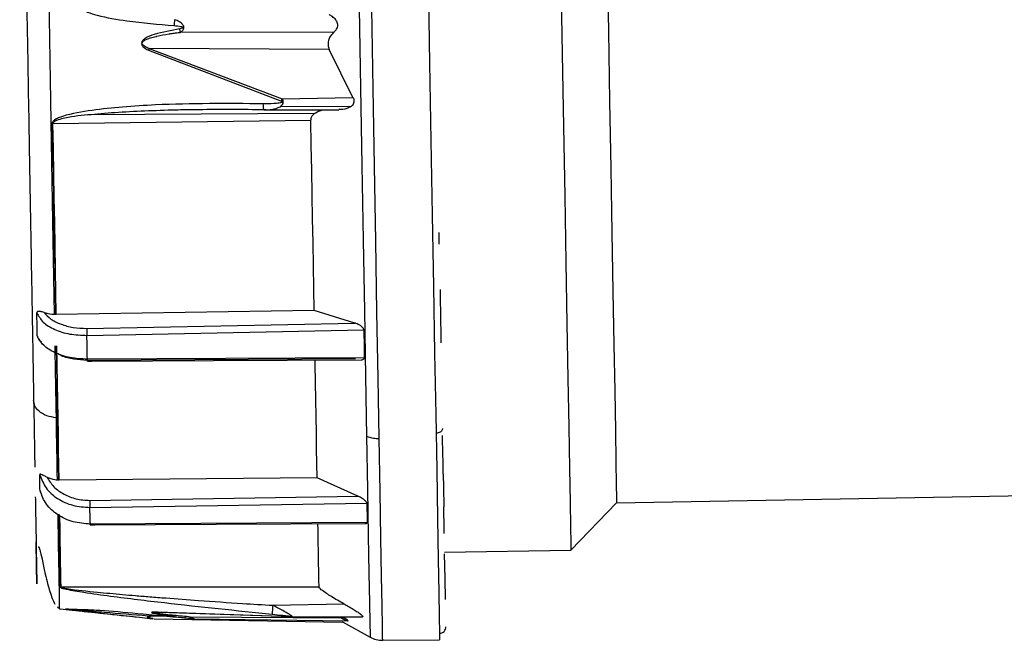
# Model space of a CAD drawing. Units: millimetres. Extents: x -18 to 1977, y -35 to 1489.
# Drawn here: x 1304 to 1343, y 1014 to 1038 of the extents above; entities that cross this region are included whole.
import ezdxf

# ---------------------------------------------------------------- set-up
doc = ezdxf.new("R2010")
doc.units = ezdxf.units.MM

# ---------------------------------------------------------------- blocks, each defined once
blk = doc.blocks.new('SE377')
at = {"color": 7}
for p, q in [((1306.983, 1024.611), (1311.749, 1024.637)), ((1311.749, 1024.637), (1317.539, 1024.668))]:
    blk.add_line(p, q, dxfattribs=at)
blk = doc.blocks.new('SE376')
blk.add_blockref('SE377', (0, 0))
blk = doc.blocks.new('SE381')
at = {"color": 7}
for p, q in [((1306.92, 1018.198), (1307.095, 1018.199)), ((1307.095, 1018.199), (1311.861, 1018.225)), ((1311.861, 1018.225), (1317.698, 1018.257))]:
    blk.add_line(p, q, dxfattribs=at)
blk = doc.blocks.new('SE380')
blk.add_blockref('SE381', (0, 0))
blk = doc.blocks.new('SE511')
at = {"color": 7}
for p, q in [((1305.078, 1051.866), (1305.027, 1054.765)), ((1305.132, 1048.781), (1305.078, 1051.866)), ((1305.188, 1045.56), (1305.132, 1048.781)), ((1305.246, 1042.258), (1305.188, 1045.56)), ((1305.304, 1038.93), (1305.246, 1042.258)), ((1305.361, 1035.63), (1305.304, 1038.93)), ((1305.418, 1032.416), (1305.361, 1035.63)), ((1305.471, 1029.338), (1305.418, 1032.416)), ((1305.522, 1026.45), (1305.471, 1029.338))]:
    blk.add_line(p, q, dxfattribs=at)
blk = doc.blocks.new('SE510')
blk.add_blockref('SE511', (0, 0))
blk = doc.blocks.new('SE513')
at = {"color": 7}
for p, q in [((1304.833, 1026.39), (1304.831, 1026.505)), ((1304.834, 1026.276), (1304.833, 1026.39)), ((1304.836, 1026.163), (1304.834, 1026.276)), ((1304.838, 1026.05), (1304.836, 1026.163)), ((1304.84, 1025.937), (1304.838, 1026.05)), ((1304.842, 1025.825), (1304.84, 1025.937)), ((1304.844, 1025.713), (1304.842, 1025.825)), ((1304.846, 1025.601), (1304.844, 1025.713))]:
    blk.add_line(p, q, dxfattribs=at)
blk = doc.blocks.new('SE512')
blk.add_blockref('SE513', (0, 0))
blk = doc.blocks.new('SE515')
at = {"color": 7}
for p, q in [((1305.55, 1024.843), (1305.543, 1025.214)), ((1305.556, 1024.476), (1305.55, 1024.843)), ((1305.562, 1024.115), (1305.556, 1024.476)), ((1305.569, 1023.76), (1305.562, 1024.115)), ((1305.575, 1023.41), (1305.569, 1023.76)), ((1305.581, 1023.065), (1305.575, 1023.41)), ((1305.587, 1022.727), (1305.581, 1023.065)), ((1305.593, 1022.394), (1305.587, 1022.727))]:
    blk.add_line(p, q, dxfattribs=at)
blk = doc.blocks.new('SE514')
blk.add_blockref('SE515', (0, 0))
blk = doc.blocks.new('SE517')
at = {"color": 7}
for p, q in [((1319.663, 1068.186), (1319.663, 1068.175)), ((1319.663, 1068.175), (1319.668, 1067.909)), ((1319.668, 1067.909), (1319.679, 1067.291)), ((1319.679, 1067.291), (1319.695, 1066.33)), ((1319.695, 1066.33), (1319.718, 1065.038)), ((1319.718, 1065.038), (1319.746, 1063.431)), ((1319.746, 1063.431), (1319.779, 1061.532)), ((1319.779, 1061.532), (1319.817, 1059.364)), ((1319.817, 1059.364), (1319.859, 1056.955)), ((1319.859, 1056.955), (1319.905, 1054.338)), ((1319.905, 1054.338), (1319.953, 1051.547)), ((1319.953, 1051.547), (1320.005, 1048.617)), ((1320.005, 1048.617), (1320.057, 1045.587)), ((1320.057, 1045.587), (1320.111, 1042.496)), ((1320.111, 1042.496), (1320.166, 1039.385)), ((1320.166, 1039.385), (1320.22, 1036.295)), ((1320.22, 1036.295), (1320.273, 1033.265)), ((1320.273, 1033.265), (1320.324, 1030.335)), ((1320.324, 1030.335), (1320.372, 1027.543)), ((1320.372, 1027.543), (1320.418, 1024.926)), ((1320.418, 1024.926), (1320.46, 1022.518)), ((1320.46, 1022.518), (1320.498, 1020.35)), ((1320.498, 1020.35), (1320.531, 1018.45)), ((1320.531, 1018.45), (1320.559, 1016.843)), ((1320.559, 1016.843), (1320.582, 1015.551)), ((1320.582, 1015.551), (1320.599, 1014.59)), ((1320.599, 1014.59), (1320.609, 1013.972)), ((1320.609, 1013.972), (1320.614, 1013.706)), ((1320.614, 1013.706), (1320.614, 1013.695))]:
    blk.add_line(p, q, dxfattribs=at)
blk = doc.blocks.new('SE516')
blk.add_blockref('SE517', (0, 0))
blk = doc.blocks.new('SE519')
at = {"color": 7}
for p, q in [((1315.848, 1018.027), (1315.844, 1018.232)), ((1315.856, 1017.556), (1315.848, 1018.027)), ((1315.863, 1017.122), (1315.856, 1017.556)), ((1315.87, 1016.725), (1315.863, 1017.122)), ((1315.877, 1016.366), (1315.87, 1016.725)), ((1315.882, 1016.045), (1315.877, 1016.366)), ((1315.887, 1015.763), (1315.882, 1016.045))]:
    blk.add_line(p, q, dxfattribs=at)
blk = doc.blocks.new('SE518')
blk.add_blockref('SE519', (0, 0))
blk = doc.blocks.new('SE521')
at = {"color": 7}
for p, q in [((1317.761, 1019.051), (1317.762, 1018.953)), ((1317.762, 1018.953), (1317.764, 1018.856)), ((1317.764, 1018.856), (1317.766, 1018.76)), ((1317.766, 1018.76), (1317.768, 1018.664)), ((1317.768, 1018.664), (1317.769, 1018.569)), ((1317.769, 1018.569), (1317.771, 1018.475)), ((1317.771, 1018.475), (1317.772, 1018.382)), ((1317.772, 1018.382), (1317.774, 1018.29))]:
    blk.add_line(p, q, dxfattribs=at)
blk = doc.blocks.new('SE520')
blk.add_blockref('SE521', (0, 0))
blk = doc.blocks.new('SE523')
at = {"color": 7}
for p, q in [((1315.735, 1024.49), (1315.732, 1024.653)), ((1315.747, 1023.786), (1315.735, 1024.49)), ((1315.759, 1023.103), (1315.747, 1023.786)), ((1315.771, 1022.442), (1315.759, 1023.103)), ((1315.782, 1021.805), (1315.771, 1022.442)), ((1315.792, 1021.191), (1315.782, 1021.805)), ((1315.803, 1020.602), (1315.792, 1021.191)), ((1315.812, 1020.039), (1315.803, 1020.602))]:
    blk.add_line(p, q, dxfattribs=at)
blk = doc.blocks.new('SE522')
blk.add_blockref('SE523', (0, 0))
blk = doc.blocks.new('SE525')
at = {"color": 7}
for p, q in [((1317.642, 1025.839), (1317.645, 1025.701)), ((1317.645, 1025.701), (1317.647, 1025.563)), ((1317.647, 1025.563), (1317.65, 1025.426)), ((1317.65, 1025.426), (1317.652, 1025.289)), ((1317.652, 1025.289), (1317.654, 1025.154)), ((1317.654, 1025.154), (1317.657, 1025.018)), ((1317.657, 1025.018), (1317.659, 1024.883)), ((1317.659, 1024.883), (1317.661, 1024.749))]:
    blk.add_line(p, q, dxfattribs=at)
blk = doc.blocks.new('SE524')
blk.add_blockref('SE525', (0, 0))
blk = doc.blocks.new('SE527')
at = {"color": 7}
for p, q in [((1315.585, 1033.07), (1315.568, 1034.055)), ((1315.602, 1032.097), (1315.585, 1033.07)), ((1315.619, 1031.137), (1315.602, 1032.097)), ((1315.635, 1030.193), (1315.619, 1031.137)), ((1315.651, 1029.265), (1315.635, 1030.193)), ((1315.667, 1028.356), (1315.651, 1029.265)), ((1315.683, 1027.466), (1315.667, 1028.356)), ((1315.698, 1026.597), (1315.683, 1027.466))]:
    blk.add_line(p, q, dxfattribs=at)
blk = doc.blocks.new('SE526')
blk.add_blockref('SE527', (0, 0))
blk = doc.blocks.new('SE541')
at = {"color": 7}
for p, q in [((1305.428, 1033.925), (1305.445, 1032.937)), ((1305.445, 1032.937), (1305.462, 1031.961)), ((1305.462, 1031.961), (1305.479, 1030.998)), ((1305.479, 1030.998), (1305.495, 1030.051)), ((1305.495, 1030.051), (1305.512, 1029.122)), ((1305.512, 1029.122), (1305.527, 1028.21)), ((1305.527, 1028.21), (1305.543, 1027.319)), ((1305.543, 1027.319), (1305.558, 1026.449))]:
    blk.add_line(p, q, dxfattribs=at)
blk = doc.blocks.new('SE540')
blk.add_blockref('SE541', (0, 0))
blk = doc.blocks.new('SE547')
at = {"color": 7}
for p, q in [((1305.476, 1032.937), (1305.459, 1033.925)), ((1305.493, 1031.96), (1305.476, 1032.937)), ((1305.51, 1030.998), (1305.493, 1031.96)), ((1305.527, 1030.051), (1305.51, 1030.998)), ((1305.543, 1029.121), (1305.527, 1030.051)), ((1305.559, 1028.21), (1305.543, 1029.121)), ((1305.574, 1027.318), (1305.559, 1028.21)), ((1305.59, 1026.448), (1305.574, 1027.318))]:
    blk.add_line(p, q, dxfattribs=at)
blk = doc.blocks.new('SE546')
blk.add_blockref('SE547', (0, 0))
blk = doc.blocks.new('SE551')
at = {"color": 7}
for p, q in [((1306.793, 1025.507), (1306.791, 1025.625)), ((1306.795, 1025.389), (1306.793, 1025.507)), ((1306.797, 1025.272), (1306.795, 1025.389)), ((1306.799, 1025.155), (1306.797, 1025.272)), ((1306.801, 1025.038), (1306.799, 1025.155)), ((1306.803, 1024.922), (1306.801, 1025.038)), ((1306.805, 1024.806), (1306.803, 1024.922)), ((1306.807, 1024.691), (1306.805, 1024.806))]:
    blk.add_line(p, q, dxfattribs=at)
blk = doc.blocks.new('SE550')
blk.add_blockref('SE551', (0, 0))
blk = doc.blocks.new('SE557')
at = {"color": 7}
for p, q in [((1305.624, 1024.473), (1305.611, 1025.211)), ((1305.637, 1023.756), (1305.624, 1024.473)), ((1305.649, 1023.062), (1305.637, 1023.756)), ((1305.66, 1022.391), (1305.649, 1023.062)), ((1305.672, 1021.744), (1305.66, 1022.391)), ((1305.683, 1021.121), (1305.672, 1021.744)), ((1305.693, 1020.525), (1305.683, 1021.121)), ((1305.703, 1019.955), (1305.693, 1020.525))]:
    blk.add_line(p, q, dxfattribs=at)
blk = doc.blocks.new('SE556')
blk.add_blockref('SE557', (0, 0))
blk = doc.blocks.new('SE559')
at = {"color": 7}
for p, q in [((1320.629, 1027.424), (1320.634, 1027.155)), ((1320.634, 1027.155), (1320.638, 1026.888)), ((1320.638, 1026.888), (1320.643, 1026.623)), ((1320.643, 1026.623), (1320.647, 1026.361)), ((1320.647, 1026.361), (1320.652, 1026.102)), ((1320.652, 1026.102), (1320.656, 1025.844)), ((1320.656, 1025.844), (1320.661, 1025.59)), ((1320.661, 1025.59), (1320.665, 1025.338))]:
    blk.add_line(p, q, dxfattribs=at)
blk = doc.blocks.new('SE558')
blk.add_blockref('SE559', (0, 0))
blk = doc.blocks.new('SE561')
at = {"color": 7}
for p, q in [((1305.58, 1025.212), (1305.593, 1024.474)), ((1305.593, 1024.474), (1305.605, 1023.757)), ((1305.605, 1023.757), (1305.617, 1023.063)), ((1305.617, 1023.063), (1305.629, 1022.392)), ((1305.629, 1022.392), (1305.64, 1021.745)), ((1305.64, 1021.745), (1305.651, 1021.122)), ((1305.651, 1021.122), (1305.662, 1020.526)), ((1305.662, 1020.526), (1305.672, 1019.956))]:
    blk.add_line(p, q, dxfattribs=at)
blk = doc.blocks.new('SE560')
blk.add_blockref('SE561', (0, 0))
blk = doc.blocks.new('SE563')
at = {"color": 7}
for p, q in [((1305.598, 1022.068), (1305.593, 1022.394)), ((1305.604, 1021.747), (1305.598, 1022.068)), ((1305.609, 1021.433), (1305.604, 1021.747)), ((1305.615, 1021.125), (1305.609, 1021.433)), ((1305.62, 1020.824), (1305.615, 1021.125)), ((1305.625, 1020.529), (1305.62, 1020.824)), ((1305.63, 1020.24), (1305.625, 1020.529)), ((1305.635, 1019.959), (1305.63, 1020.24))]:
    blk.add_line(p, q, dxfattribs=at)
blk = doc.blocks.new('SE562')
blk.add_blockref('SE563', (0, 0))
blk = doc.blocks.new('SE567')
at = {"color": 7}
for p, q in [((1304.943, 1020.081), (1304.941, 1020.162)), ((1304.944, 1020.001), (1304.943, 1020.081)), ((1304.945, 1019.921), (1304.944, 1020.001)), ((1304.947, 1019.842), (1304.945, 1019.921)), ((1304.948, 1019.763), (1304.947, 1019.842)), ((1304.95, 1019.685), (1304.948, 1019.763)), ((1304.951, 1019.608), (1304.95, 1019.685)), ((1304.952, 1019.531), (1304.951, 1019.608))]:
    blk.add_line(p, q, dxfattribs=at)
blk = doc.blocks.new('SE566')
blk.add_blockref('SE567', (0, 0))
blk = doc.blocks.new('SE573')
at = {"color": 7}
for p, q in [((1306.91, 1018.8), (1306.908, 1018.883)), ((1306.911, 1018.717), (1306.91, 1018.8)), ((1306.913, 1018.634), (1306.911, 1018.717)), ((1306.914, 1018.552), (1306.913, 1018.634)), ((1306.916, 1018.471), (1306.914, 1018.552)), ((1306.917, 1018.39), (1306.916, 1018.471)), ((1306.918, 1018.31), (1306.917, 1018.39)), ((1306.92, 1018.231), (1306.918, 1018.31))]:
    blk.add_line(p, q, dxfattribs=at)
blk = doc.blocks.new('SE572')
blk.add_blockref('SE573', (0, 0))
blk = doc.blocks.new('SE577')
at = {"color": 7}
for p, q in [((1320.743, 1020.916), (1320.742, 1020.921)), ((1320.746, 1020.729), (1320.743, 1020.916)), ((1320.749, 1020.545), (1320.746, 1020.729)), ((1320.752, 1020.364), (1320.749, 1020.545)), ((1320.755, 1020.187), (1320.752, 1020.364))]:
    blk.add_line(p, q, dxfattribs=at)
blk = doc.blocks.new('SE576')
blk.add_blockref('SE577', (0, 0))
blk = doc.blocks.new('SE579')
at = {"color": 7}
for p, q in [((1320.755, 1020.187), (1320.758, 1020.014)), ((1320.758, 1020.014), (1320.761, 1019.844)), ((1320.761, 1019.844), (1320.764, 1019.678)), ((1320.764, 1019.678), (1320.767, 1019.516)), ((1320.767, 1019.516), (1320.77, 1019.357)), ((1320.77, 1019.357), (1320.772, 1019.202)), ((1320.772, 1019.202), (1320.775, 1019.05)), ((1320.775, 1019.05), (1320.778, 1018.903))]:
    blk.add_line(p, q, dxfattribs=at)
blk = doc.blocks.new('SE578')
blk.add_blockref('SE579', (0, 0))
blk = doc.blocks.new('SE581')
at = {"color": 7}
for p, q in [((1320.794, 1017.976), (1320.793, 1018.01)), ((1320.796, 1017.859), (1320.794, 1017.976))]:
    blk.add_line(p, q, dxfattribs=at)
blk = doc.blocks.new('SE580')
blk.add_blockref('SE581', (0, 0))
blk = doc.blocks.new('SE583')
at = {"color": 7}
for p, q in [((1309.343, 1014.762), (1309.347, 1014.765)), ((1309.348, 1014.758), (1309.343, 1014.762)), ((1309.347, 1014.765), (1309.363, 1014.768)), ((1309.359, 1014.754), (1309.348, 1014.758)), ((1309.386, 1014.748), (1309.359, 1014.754)), ((1309.363, 1014.768), (1309.423, 1014.771)), ((1309.408, 1014.744), (1309.386, 1014.748)), ((1309.422, 1014.742), (1309.408, 1014.744)), ((1309.465, 1014.735), (1309.422, 1014.742)), ((1309.423, 1014.771), (1309.616, 1014.768))]:
    blk.add_line(p, q, dxfattribs=at)
blk = doc.blocks.new('SE582')
blk.add_blockref('SE583', (0, 0))
blk = doc.blocks.new('SE749')
at = {"color": 7}
for p, q in [((1324.926, 1064.853), (1324.926, 1064.842)), ((1324.926, 1064.842), (1324.931, 1064.571)), ((1324.931, 1064.571), (1324.942, 1063.943)), ((1324.942, 1063.943), (1324.959, 1062.969)), ((1324.959, 1062.969), (1324.981, 1061.661)), ((1324.981, 1061.661), (1325.01, 1060.041)), ((1325.01, 1060.041), (1325.043, 1058.133)), ((1325.043, 1058.133), (1325.081, 1055.966)), ((1325.081, 1055.966), (1325.123, 1053.572)), ((1325.123, 1053.572), (1325.168, 1050.988)), ((1325.168, 1050.988), (1325.215, 1048.253)), ((1325.215, 1048.253), (1325.265, 1045.409)), ((1325.265, 1045.409), (1325.316, 1042.498)), ((1325.316, 1042.498), (1325.367, 1039.565)), ((1325.367, 1039.565), (1325.418, 1036.654)), ((1325.418, 1036.654), (1325.468, 1033.81)), ((1325.468, 1033.81), (1325.515, 1031.075)), ((1325.515, 1031.075), (1325.56, 1028.491)), ((1325.56, 1028.491), (1325.602, 1026.097)), ((1325.602, 1026.097), (1325.64, 1023.93)), ((1325.64, 1023.93), (1325.673, 1022.022)), ((1325.673, 1022.022), (1325.702, 1020.402)), ((1325.702, 1020.402), (1325.724, 1019.094)), ((1325.724, 1019.094), (1325.741, 1018.119)), ((1325.741, 1018.119), (1325.752, 1017.492)), ((1325.752, 1017.492), (1325.757, 1017.221)), ((1325.757, 1017.221), (1325.757, 1017.21))]:
    blk.add_line(p, q, dxfattribs=at)
blk = doc.blocks.new('SE748')
blk.add_blockref('SE749', (0, 0))
blk = doc.blocks.new('SE751')
at = {"color": 7}
for p, q in [((1326.782, 1063.06), (1326.783, 1063.015)), ((1326.783, 1063.015), (1326.789, 1062.654)), ((1326.789, 1062.654), (1326.802, 1061.939)), ((1326.802, 1061.939), (1326.82, 1060.882)), ((1326.82, 1060.882), (1326.844, 1059.498)), ((1326.844, 1059.498), (1326.874, 1057.813)), ((1326.874, 1057.813), (1326.908, 1055.852)), ((1326.908, 1055.852), (1326.947, 1053.648)), ((1326.947, 1053.648), (1326.989, 1051.238)), ((1326.989, 1051.238), (1327.034, 1048.66)), ((1327.034, 1048.66), (1327.081, 1045.958)), ((1327.081, 1045.958), (1327.129, 1043.175)), ((1327.129, 1043.175), (1327.179, 1040.358)), ((1327.179, 1040.358), (1327.228, 1037.553)), ((1327.228, 1037.553), (1327.275, 1034.805)), ((1327.275, 1034.805), (1327.322, 1032.159)), ((1327.322, 1032.159), (1327.365, 1029.66)), ((1327.365, 1029.66), (1327.406, 1027.349)), ((1327.406, 1027.349), (1327.442, 1025.262)), ((1327.442, 1025.262), (1327.474, 1023.435)), ((1327.474, 1023.435), (1327.501, 1021.897)), ((1327.501, 1021.897), (1327.522, 1020.674)), ((1327.522, 1020.674), (1327.538, 1019.786)), ((1327.538, 1019.786), (1327.547, 1019.247)), ((1327.547, 1019.247), (1327.55, 1019.067))]:
    blk.add_line(p, q, dxfattribs=at)
blk = doc.blocks.new('SE750')
blk.add_blockref('SE751', (0, 0))
blk = doc.blocks.new('SE1065')
at = {"color": 7}
for p, q in [((1317.432, 1068.114), (1317.431, 1068.128)), ((1317.437, 1067.827), (1317.432, 1068.114)), ((1317.448, 1067.176), (1317.437, 1067.827)), ((1317.465, 1066.17), (1317.448, 1067.176)), ((1317.489, 1064.822), (1317.465, 1066.17)), ((1317.518, 1063.151), (1317.489, 1064.822)), ((1317.553, 1061.179), (1317.518, 1063.151)), ((1317.592, 1058.932), (1317.553, 1061.179)), ((1317.635, 1056.442), (1317.592, 1058.932)), ((1317.682, 1053.742), (1317.635, 1056.442)), ((1317.733, 1050.868), (1317.682, 1053.742)), ((1317.785, 1047.859), (1317.733, 1050.868)), ((1317.839, 1044.756), (1317.785, 1047.859)), ((1317.894, 1041.601), (1317.839, 1044.756)), ((1317.95, 1038.437), (1317.894, 1041.601)), ((1318.004, 1035.305), (1317.95, 1038.437)), ((1318.058, 1032.25), (1318.004, 1035.305)), ((1318.109, 1029.312), (1318.058, 1032.25)), ((1318.157, 1026.53), (1318.109, 1029.312)), ((1318.203, 1023.942), (1318.157, 1026.53)), ((1318.244, 1021.584), (1318.203, 1023.942))]:
    blk.add_line(p, q, dxfattribs=at)
blk = doc.blocks.new('SE1064')
blk.add_blockref('SE1065', (0, 0))
blk = doc.blocks.new('SE1067')
at = {"color": 7}
for p, q in [((1316.942, 1067.986), (1316.943, 1067.971)), ((1316.943, 1067.971), (1316.948, 1067.686)), ((1316.948, 1067.686), (1316.959, 1067.038)), ((1316.959, 1067.038), (1316.976, 1066.037)), ((1316.976, 1066.037), (1317, 1064.696)), ((1317, 1064.696), (1317.029, 1063.033)), ((1317.029, 1063.033), (1317.063, 1061.071)), ((1317.063, 1061.071), (1317.102, 1058.835)), ((1317.102, 1058.835), (1317.145, 1056.357)), ((1317.145, 1056.357), (1317.192, 1053.67)), ((1317.192, 1053.67), (1317.242, 1050.81)), ((1317.242, 1050.81), (1317.295, 1047.816)), ((1317.295, 1047.816), (1317.348, 1044.729)), ((1317.348, 1044.729), (1317.403, 1041.589)), ((1317.403, 1041.589), (1317.458, 1038.44)), ((1317.458, 1038.44), (1317.513, 1035.324)), ((1317.513, 1035.324), (1317.566, 1032.284)), ((1317.566, 1032.284), (1317.617, 1029.36)), ((1317.617, 1029.36), (1317.665, 1026.592)), ((1317.665, 1026.592), (1317.71, 1024.017)), ((1317.71, 1024.017), (1317.751, 1021.671))]:
    blk.add_line(p, q, dxfattribs=at)
blk = doc.blocks.new('SE1066')
blk.add_blockref('SE1067', (0, 0))
blk = doc.blocks.new('SE1071')
at = {"color": 7}
for p, q in [((1318.28, 1019.488), (1318.244, 1021.584)), ((1318.312, 1017.68), (1318.28, 1019.488)), ((1318.338, 1016.187), (1318.312, 1017.68)), ((1318.358, 1015.028), (1318.338, 1016.187)), ((1318.372, 1014.219), (1318.358, 1015.028)), ((1318.38, 1013.771), (1318.372, 1014.219)), ((1318.382, 1013.675), (1318.38, 1013.771))]:
    blk.add_line(p, q, dxfattribs=at)
blk = doc.blocks.new('SE1070')
blk.add_blockref('SE1071', (0, 0))
blk = doc.blocks.new('SE1073')
at = {"color": 7}
for p, q in [((1317.751, 1021.671), (1317.787, 1019.584)), ((1317.787, 1019.584), (1317.819, 1017.786)), ((1317.819, 1017.786), (1317.845, 1016.3)), ((1317.845, 1016.3), (1317.865, 1015.147)), ((1317.865, 1015.147), (1317.879, 1014.342)), ((1317.879, 1014.342), (1317.887, 1013.896)), ((1317.887, 1013.896), (1317.888, 1013.801))]:
    blk.add_line(p, q, dxfattribs=at)
blk = doc.blocks.new('SE1072')
blk.add_blockref('SE1073', (0, 0))
blk = doc.blocks.new('SE1075')
at = {"color": 7}
for p, q in [((1305.679, 1017.461), (1305.659, 1018.613)), ((1305.7, 1016.213), (1305.679, 1017.461)), ((1305.715, 1015.373), (1305.7, 1016.213)), ((1305.722, 1014.955), (1305.715, 1015.373)), ((1305.723, 1014.907), (1305.722, 1014.955))]:
    blk.add_line(p, q, dxfattribs=at)
blk = doc.blocks.new('SE1074')
blk.add_blockref('SE1075', (0, 0))
blk = doc.blocks.new('SE1081')
at = {"color": 7}
for p, q in [((1305.695, 1018.622), (1305.696, 1018.547)), ((1305.696, 1018.547), (1305.705, 1018.037)), ((1305.705, 1018.037), (1305.713, 1017.563)), ((1305.713, 1017.563), (1305.721, 1017.125)), ((1305.721, 1017.125), (1305.728, 1016.726)), ((1305.728, 1016.726), (1305.734, 1016.365)), ((1305.734, 1016.365), (1305.74, 1016.042)), ((1305.74, 1016.042), (1305.745, 1015.759))]:
    blk.add_line(p, q, dxfattribs=at)
blk = doc.blocks.new('SE1080')
blk.add_blockref('SE1081', (0, 0))
blk = doc.blocks.new('SE1083')
at = {"color": 7}
for p, q in [((1305.736, 1018.035), (1305.728, 1018.539)), ((1305.745, 1017.561), (1305.736, 1018.035)), ((1305.752, 1017.124), (1305.745, 1017.561)), ((1305.759, 1016.724), (1305.752, 1017.124)), ((1305.766, 1016.363), (1305.759, 1016.724)), ((1305.771, 1016.041), (1305.766, 1016.363)), ((1305.776, 1015.757), (1305.771, 1016.041))]:
    blk.add_line(p, q, dxfattribs=at)
blk = doc.blocks.new('SE1082')
blk.add_blockref('SE1083', (0, 0))

msp = doc.modelspace()

# ---------------------------------------------------------------- linework, layer by layer
at = {"color": 7}
for p, q in [((1310.458, 1037.502), (1316.487, 1037.522)), ((1309.233, 1036.868), (1309.203, 1036.804)), ((1309.233, 1036.868), (1314.441, 1034.9)), ((1316.284, 1036.835), (1309.233, 1036.868)), ((1309.203, 1036.804), (1314.411, 1034.804)), ((1317.214, 1034.953), (1316.284, 1036.835)), ((1314.441, 1034.9), (1317.214, 1034.953)), ((1317.141, 1034.596), (1314.358, 1034.582)), ((1314.411, 1034.804), (1314.441, 1034.9)), ((1315.706, 1034.318), (1306.824, 1034.273)), ((1313.724, 1034.48), (1313.904, 1034.468)), ((1313.735, 1034.468), (1316.664, 1034.468)), ((1305.459, 1033.925), (1305.428, 1033.925)), ((1305.459, 1033.925), (1315.568, 1034.055)), ((1320.598, 1029.202), (1320.59, 1029.659)), ((1305.558, 1026.449), (1305.522, 1026.45)), ((1305.59, 1026.448), (1305.558, 1026.449)), ((1315.698, 1026.597), (1305.59, 1026.448)), ((1317.296, 1026.107), (1315.698, 1026.597)), ((1306.786, 1025.9), (1317.296, 1026.107)), ((1306.791, 1025.625), (1317.642, 1025.839)), ((1317.661, 1024.749), (1306.807, 1024.691)), ((1317.32, 1024.703), (1306.808, 1024.646)), ((1306.808, 1024.61), (1306.983, 1024.611)), ((1320.742, 1020.921), (1320.729, 1021.7)), ((1305.672, 1019.956), (1305.635, 1019.959)), ((1305.703, 1019.955), (1305.672, 1019.956)), ((1315.812, 1020.039), (1305.703, 1019.955)), ((1317.414, 1019.321), (1315.812, 1020.039)), ((1306.904, 1019.159), (1317.414, 1019.321)), ((1327.55, 1019.067), (1349.553, 1019.451)), ((1306.908, 1018.883), (1317.761, 1019.051)), ((1320.793, 1018.01), (1320.778, 1018.903)), ((1325.757, 1017.21), (1327.55, 1019.067)), ((1317.774, 1018.29), (1306.92, 1018.231)), ((1320.809, 1017.124), (1325.757, 1017.21)), ((1320.827, 1016.102), (1320.81, 1017.069)), ((1320.841, 1015.28), (1320.827, 1016.102)), ((1305.745, 1015.759), (1305.776, 1015.757)), ((1315.887, 1015.763), (1305.776, 1015.757)), ((1305.634, 1014.993), (1305.723, 1014.907)), ((1305.723, 1014.907), (1308.847, 1014.579)), ((1305.994, 1014.892), (1305.962, 1014.894)), ((1314.079, 1015.047), (1316.859, 1015.105)), ((1307.026, 1014.856), (1306.994, 1014.858)), ((1308.847, 1014.579), (1309.149, 1014.547)), ((1309.811, 1014.619), (1309.175, 1014.625)), ((1309.422, 1014.521), (1316.826, 1014.389)), ((1314.764, 1014.601), (1309.584, 1014.772)), ((1309.584, 1014.772), (1309.616, 1014.768)), ((1314.795, 1014.594), (1309.616, 1014.768)), ((1316.887, 1014.544), (1310.852, 1014.587)), ((1310.977, 1014.512), (1317.023, 1014.432)), ((1314.795, 1014.594), (1314.764, 1014.601)), ((1314.816, 1014.592), (1317.589, 1014.592)), ((1316.818, 1014.592), (1316.887, 1014.544)), ((1316.809, 1014.399), (1317.888, 1013.801)), ((1318.382, 1013.675), (1320.614, 1013.695))]:
    msp.add_line(p, q, dxfattribs=at)
msp.add_arc((1317.495, 1014.624), 3.442, 172.9439, 178.7559, dxfattribs=at)
for points, knots in [([(1304.156, 1054.392), (1304.162, 1054.02), (1304.183, 1052.823), (1304.222, 1050.611), (1304.27, 1047.846), (1304.319, 1045.052), (1304.367, 1042.302), (1304.413, 1039.642), (1304.471, 1036.354), (1304.536, 1032.624), (1304.603, 1028.768), (1304.658, 1025.605), (1304.688, 1023.888), (1304.702, 1023.083)], [0, 0, 0, 0, 0.039931, 0.128532, 0.215157, 0.29928, 0.380472, 0.458403, 0.532847, 0.670657, 0.793919, 0.90331, 1, 1, 1, 1]), ([(1306.582, 1038.432), (1306.658, 1038.384), (1306.846, 1038.266), (1307.448, 1038.098), (1308.576, 1037.902), (1309.588, 1037.818), (1310.204, 1037.767)], [0, 0, 0, 0, 0.072186, 0.178323, 0.499892, 1, 1, 1, 1]), ([(1316.487, 1037.522), (1316.519, 1037.553), (1316.573, 1037.605), (1316.619, 1037.708), (1316.627, 1037.805), (1316.601, 1037.905), (1316.533, 1038.016), (1316.42, 1038.118), (1316.325, 1038.169), (1316.28, 1038.194)], [0, 0, 0, 0, 0.16464, 0.274295, 0.384751, 0.479319, 0.607953, 0.81567, 1, 1, 1, 1]), ([(1310.428, 1037.641), (1310.094, 1037.576), (1309.631, 1037.487), (1309.138, 1037.321), (1308.986, 1037.2), (1308.939, 1037.131), (1308.931, 1037.066), (1308.944, 1037.003), (1309.019, 1036.893), (1309.12, 1036.844), (1309.203, 1036.804)], [0, 0, 0, 0, 0.498047, 0.690604, 0.749616, 0.7802, 0.810617, 0.842543, 0.871608, 1, 1, 1, 1]), ([(1310.228, 1037.997), (1310.226, 1037.98), (1310.221, 1037.948), (1310.214, 1037.89), (1310.208, 1037.829), (1310.205, 1037.788), (1310.204, 1037.767)], [0, 0, 0, 0, 0.247302, 0.500027, 0.75259, 1, 1, 1, 1]), ([(1310.204, 1037.767), (1310.293, 1037.76), (1310.4, 1037.752), (1310.517, 1037.725), (1310.55, 1037.713), (1310.563, 1037.702), (1310.566, 1037.696), (1310.566, 1037.692), (1310.565, 1037.688), (1310.561, 1037.682), (1310.543, 1037.669), (1310.497, 1037.654), (1310.454, 1037.646), (1310.428, 1037.641)], [0, 0, 0, 0, 0.50106, 0.609106, 0.676359, 0.696585, 0.704462, 0.711757, 0.719439, 0.728411, 0.752026, 0.846092, 1, 1, 1, 1]), ([(1310.416, 1037.911), (1310.385, 1037.928), (1310.324, 1037.962), (1310.26, 1037.985), (1310.228, 1037.997)], [0, 0, 0, 0, 0.510315, 1, 1, 1, 1]), ([(1310.569, 1037.774), (1310.546, 1037.804), (1310.502, 1037.86), (1310.443, 1037.895), (1310.416, 1037.911)], [0, 0, 0, 0, 0.547257, 1, 1, 1, 1]), ([(1310.458, 1037.502), (1310.453, 1037.524), (1310.442, 1037.566), (1310.432, 1037.616), (1310.428, 1037.641)], [0, 0, 0, 0, 0.500088, 1, 1, 1, 1]), ([(1310.518, 1037.548), (1310.532, 1037.563), (1310.561, 1037.591), (1310.586, 1037.639), (1310.594, 1037.677), (1310.594, 1037.698), (1310.591, 1037.721), (1310.584, 1037.746), (1310.574, 1037.765), (1310.569, 1037.774)], [0, 0, 0, 0, 0.249401, 0.498362, 0.623691, 0.703226, 0.749321, 0.886367, 1, 1, 1, 1]), ([(1309.233, 1036.868), (1309.167, 1036.893), (1309.075, 1036.929), (1308.987, 1036.998), (1308.962, 1037.037), (1308.956, 1037.058), (1308.955, 1037.078), (1308.961, 1037.101), (1308.98, 1037.132), (1309.018, 1037.169), (1309.18, 1037.266), (1309.364, 1037.309), (1309.675, 1037.382), (1309.872, 1037.418), (1310.116, 1037.456), (1310.236, 1037.473), (1310.346, 1037.488), (1310.405, 1037.496), (1310.437, 1037.5), (1310.453, 1037.502), (1310.458, 1037.502)], [0, 0, 0, 0, 0.106851, 0.14927, 0.16707, 0.175127, 0.182831, 0.197416, 0.211683, 0.238453, 0.278144, 0.50048, 0.520929, 0.767218, 0.806205, 0.899659, 0.951775, 0.975608, 0.991683, 1, 1, 1, 1]), ([(1310.458, 1037.502), (1310.468, 1037.509), (1310.489, 1037.523), (1310.508, 1037.54), (1310.518, 1037.548)], [0, 0, 0, 0, 0.487364, 1, 1, 1, 1]), ([(1316.487, 1037.522), (1316.427, 1037.465), (1316.328, 1037.369), (1316.246, 1037.181), (1316.23, 1037), (1316.267, 1036.888), (1316.284, 1036.835)], [0, 0, 0, 0, 0.339834, 0.567117, 0.796171, 1, 1, 1, 1]), ([(1317.214, 1034.953), (1317.226, 1034.928), (1317.251, 1034.879), (1317.26, 1034.798), (1317.243, 1034.717), (1317.201, 1034.648), (1317.16, 1034.613), (1317.141, 1034.596)], [0, 0, 0, 0, 0.191121, 0.383535, 0.558053, 0.791975, 1, 1, 1, 1]), ([(1313.704, 1034.701), (1312.295, 1034.712), (1310.451, 1034.725), (1308.216, 1034.584), (1306.994, 1034.455), (1306.099, 1034.308), (1305.585, 1034.121), (1305.461, 1034.017), (1305.431, 1033.964), (1305.429, 1033.938), (1305.428, 1033.925)], [0, 0, 0, 0, 0.500097, 0.654174, 0.796485, 0.937625, 0.97787, 0.990501, 0.995478, 1, 1, 1, 1]), ([(1314.411, 1034.804), (1314.422, 1034.801), (1314.436, 1034.796), (1314.45, 1034.786), (1314.456, 1034.781), (1314.458, 1034.775), (1314.457, 1034.771), (1314.455, 1034.767), (1314.445, 1034.757), (1314.4, 1034.739), (1314.289, 1034.719), (1314.048, 1034.7), (1313.842, 1034.701), (1313.704, 1034.701)], [0, 0, 0, 0, 0.039624, 0.053046, 0.062965, 0.068086, 0.072976, 0.078386, 0.084816, 0.125703, 0.250642, 0.500516, 1, 1, 1, 1]), ([(1313.739, 1034.476), (1313.735, 1034.472), (1313.726, 1034.466), (1313.714, 1034.511), (1313.706, 1034.593), (1313.705, 1034.666), (1313.704, 1034.701)], [0, 0, 0, 0, 0.240544, 0.499955, 0.759445, 1, 1, 1, 1]), ([(1313.739, 1034.476), (1313.844, 1034.47), (1314.058, 1034.458), (1314.256, 1034.54), (1314.358, 1034.582)], [0, 0, 0, 0, 0.489778, 1, 1, 1, 1]), ([(1314.358, 1034.582), (1314.385, 1034.601), (1314.433, 1034.635), (1314.477, 1034.699), (1314.49, 1034.757), (1314.487, 1034.805), (1314.471, 1034.855), (1314.451, 1034.884), (1314.441, 1034.9)], [0, 0, 0, 0, 0.277479, 0.496419, 0.617504, 0.736312, 0.861358, 1, 1, 1, 1]), ([(1317.141, 1034.596), (1317.087, 1034.565), (1316.943, 1034.48), (1316.771, 1034.477), (1316.664, 1034.475)], [0, 0, 0, 0, 0.372968, 1, 1, 1, 1]), ([(1306.824, 1034.273), (1306.479, 1034.233), (1306.044, 1034.182), (1305.598, 1034.053), (1305.489, 1033.985), (1305.465, 1033.953), (1305.46, 1033.937), (1305.459, 1033.929), (1305.459, 1033.925)], [0, 0, 0, 0, 0.719309, 0.908216, 0.963398, 0.983189, 0.991801, 1, 1, 1, 1]), ([(1306.824, 1034.273), (1307.177, 1034.306), (1307.917, 1034.375), (1309.068, 1034.431), (1310.115, 1034.465), (1311.185, 1034.485), (1311.847, 1034.486), (1312.26, 1034.486)], [0, 0, 0, 0, 0.195459, 0.410122, 0.635714, 0.77243, 1, 1, 1, 1]), ([(1312.26, 1034.486), (1312.336, 1034.487), (1312.829, 1034.49), (1313.322, 1034.482), (1313.739, 1034.476)], [0, 0, 0, 0, 0.153435, 1, 1, 1, 1]), ([(1315.568, 1034.055), (1315.571, 1034.088), (1315.577, 1034.159), (1315.629, 1034.25), (1315.681, 1034.296), (1315.706, 1034.318)], [0, 0, 0, 0, 0.292681, 0.65286, 1, 1, 1, 1]), ([(1315.706, 1034.318), (1315.776, 1034.361), (1315.938, 1034.46), (1316.131, 1034.465), (1316.241, 1034.468)], [0, 0, 0, 0, 0.43594, 1, 1, 1, 1]), ([(1305.11, 1026.524), (1305.061, 1026.539), (1304.975, 1026.563), (1304.896, 1026.569), (1304.855, 1026.557), (1304.837, 1026.541), (1304.831, 1026.52), (1304.831, 1026.508), (1304.831, 1026.505)], [0, 0, 0, 0, 0.385192, 0.674174, 0.789392, 0.905594, 0.974807, 1, 1, 1, 1]), ([(1304.831, 1026.505), (1304.899, 1026.381), (1305.036, 1026.132), (1305.505, 1025.843), (1306.107, 1025.651), (1306.563, 1025.634), (1306.791, 1025.625)], [0, 0, 0, 0, 0.249985, 0.499988, 0.74999, 1, 1, 1, 1]), ([(1305.11, 1026.524), (1305.212, 1026.497), (1305.343, 1026.461), (1305.488, 1026.453), (1305.522, 1026.45)], [0, 0, 0, 0, 0.768095, 1, 1, 1, 1]), ([(1305.11, 1026.524), (1305.192, 1026.434), (1305.354, 1026.253), (1305.763, 1026.055), (1306.247, 1025.919), (1306.606, 1025.907), (1306.786, 1025.9)], [0, 0, 0, 0, 0.248828, 0.498523, 0.748842, 1, 1, 1, 1]), ([(1317.642, 1025.839), (1317.641, 1025.849), (1317.638, 1025.872), (1317.62, 1025.905), (1317.594, 1025.937), (1317.558, 1025.972), (1317.472, 1026.036), (1317.379, 1026.08), (1317.308, 1026.103), (1317.296, 1026.107)], [0, 0, 0, 0, 0.074435, 0.165703, 0.235054, 0.335263, 0.481206, 0.913902, 1, 1, 1, 1]), ([(1306.786, 1025.9), (1306.786, 1025.884), (1306.786, 1025.859), (1306.787, 1025.812), (1306.787, 1025.773), (1306.788, 1025.733), (1306.789, 1025.681), (1306.79, 1025.647), (1306.791, 1025.625)], [0, 0, 0, 0, 0.239777, 0.368625, 0.500033, 0.631458, 0.760266, 1, 1, 1, 1]), ([(1304.846, 1025.601), (1304.847, 1025.593), (1304.849, 1025.573), (1304.865, 1025.53), (1304.903, 1025.463), (1304.95, 1025.401), (1304.994, 1025.376), (1305.004, 1025.371)], [0, 0, 0, 0, 0.10212, 0.231918, 0.447108, 0.875877, 1, 1, 1, 1]), ([(1306.807, 1024.691), (1306.578, 1024.703), (1306.122, 1024.726), (1305.52, 1024.928), (1305.052, 1025.224), (1304.915, 1025.476), (1304.846, 1025.601)], [0, 0, 0, 0, 0.250774, 0.500531, 0.750279, 1, 1, 1, 1]), ([(1306.808, 1024.646), (1306.63, 1024.656), (1306.274, 1024.675), (1305.86, 1024.782), (1305.673, 1024.888), (1305.613, 1024.921)], [0, 0, 0, 0, 0.405953, 0.810305, 1, 1, 1, 1]), ([(1306.808, 1024.646), (1306.808, 1024.634), (1306.808, 1024.615), (1306.808, 1024.609), (1306.808, 1024.611), (1306.808, 1024.622), (1306.807, 1024.644), (1306.807, 1024.673), (1306.807, 1024.691)], [0, 0, 0, 0, 0.239778, 0.36867, 0.499972, 0.63153, 0.760302, 1, 1, 1, 1]), ([(1317.539, 1024.669), (1317.55, 1024.669), (1317.583, 1024.672), (1317.622, 1024.685), (1317.652, 1024.71), (1317.661, 1024.732), (1317.661, 1024.746), (1317.661, 1024.749)], [0, 0, 0, 0, 0.186793, 0.561135, 0.755106, 0.95067, 1, 1, 1, 1]), ([(1305.593, 1022.394), (1305.464, 1022.414), (1305.197, 1022.455), (1304.905, 1022.64), (1304.734, 1022.861), (1304.713, 1023.011), (1304.702, 1023.083)], [0, 0, 0, 0, 0.271744, 0.562052, 0.788241, 1, 1, 1, 1]), ([(1304.702, 1023.083), (1304.716, 1022.313), (1304.733, 1021.342), (1304.745, 1020.606), (1304.748, 1020.454)], [0, 0, 0, 0, 0.793245, 1, 1, 1, 1]), ([(1320.724, 1021.972), (1320.722, 1021.955), (1320.719, 1021.921), (1320.687, 1021.871), (1320.633, 1021.828), (1320.558, 1021.796), (1320.501, 1021.792), (1320.473, 1021.79)], [0, 0, 0, 0, 0.17664, 0.367014, 0.563679, 0.790537, 1, 1, 1, 1]), ([(1317.751, 1021.671), (1317.839, 1021.642), (1317.996, 1021.592), (1318.168, 1021.587), (1318.244, 1021.584)], [0, 0, 0, 0, 0.560013, 1, 1, 1, 1]), ([(1305.223, 1020.069), (1305.174, 1020.093), (1305.088, 1020.135), (1305.008, 1020.173), (1304.967, 1020.185), (1304.948, 1020.184), (1304.942, 1020.173), (1304.941, 1020.165), (1304.941, 1020.162)], [0, 0, 0, 0, 0.384844, 0.674373, 0.788143, 0.902895, 0.970175, 1, 1, 1, 1]), ([(1304.941, 1020.162), (1305.011, 1019.984), (1305.15, 1019.628), (1305.62, 1019.211), (1306.223, 1018.929), (1306.68, 1018.899), (1306.908, 1018.883)], [0, 0, 0, 0, 0.24973, 0.499477, 0.749229, 1, 1, 1, 1]), ([(1305.223, 1020.069), (1305.325, 1020.029), (1305.457, 1019.977), (1305.601, 1019.962), (1305.635, 1019.959)], [0, 0, 0, 0, 0.768093, 1, 1, 1, 1]), ([(1305.223, 1020.069), (1305.305, 1019.939), (1305.469, 1019.678), (1305.881, 1019.39), (1306.366, 1019.192), (1306.724, 1019.17), (1306.904, 1019.159)], [0, 0, 0, 0, 0.249976, 0.499518, 0.749266, 1, 1, 1, 1]), ([(1304.952, 1019.531), (1304.953, 1019.524), (1304.955, 1019.509), (1304.972, 1019.471), (1304.99, 1019.434), (1305.008, 1019.413), (1305.012, 1019.409)], [0, 0, 0, 0, 0.207379, 0.461092, 0.890146, 1, 1, 1, 1]), ([(1306.92, 1018.231), (1306.692, 1018.248), (1306.235, 1018.283), (1305.632, 1018.571), (1305.161, 1018.993), (1305.022, 1019.352), (1304.952, 1019.531)], [0, 0, 0, 0, 0.250011, 0.500023, 0.75003, 1, 1, 1, 1]), ([(1304.768, 1019.294), (1304.771, 1019.16), (1304.787, 1018.252), (1304.807, 1017.063), (1304.824, 1016.136), (1304.828, 1015.855), (1304.828, 1015.897), (1304.821, 1016.261), (1304.812, 1016.796), (1304.803, 1017.339), (1304.799, 1017.531)], [0, 0, 0, 0, 0.033273, 0.224051, 0.437346, 0.552564, 0.673182, 0.798845, 0.929047, 1, 1, 1, 1]), ([(1306.904, 1019.159), (1306.904, 1019.137), (1306.904, 1019.104), (1306.905, 1019.052), (1306.905, 1019.012), (1306.906, 1018.973), (1306.907, 1018.926), (1306.908, 1018.9), (1306.908, 1018.883)], [0, 0, 0, 0, 0.239756, 0.368572, 0.499992, 0.631338, 0.760217, 1, 1, 1, 1]), ([(1317.761, 1019.051), (1317.76, 1019.059), (1317.757, 1019.076), (1317.739, 1019.103), (1317.713, 1019.132), (1317.677, 1019.165), (1317.591, 1019.23), (1317.498, 1019.283), (1317.426, 1019.316), (1317.414, 1019.321)], [0, 0, 0, 0, 0.074393, 0.16563, 0.234999, 0.335231, 0.481162, 0.913866, 1, 1, 1, 1]), ([(1306.919, 1018.283), (1306.919, 1018.265), (1306.919, 1018.235), (1306.919, 1018.212), (1306.92, 1018.2), (1306.92, 1018.197), (1306.92, 1018.202), (1306.92, 1018.219), (1306.92, 1018.231)], [0, 0, 0, 0, 0.239698, 0.368584, 0.499998, 0.631376, 0.760203, 1, 1, 1, 1]), ([(1317.698, 1018.259), (1317.713, 1018.258), (1317.739, 1018.256), (1317.764, 1018.266), (1317.774, 1018.279), (1317.774, 1018.288), (1317.774, 1018.29)], [0, 0, 0, 0, 0.388136, 0.658587, 0.931214, 1, 1, 1, 1]), ([(1304.884, 1017.34), (1304.885, 1017.341), (1304.886, 1017.343), (1304.89, 1017.342), (1304.896, 1017.339), (1304.9, 1017.333), (1304.904, 1017.328), (1304.908, 1017.322), (1304.911, 1017.315), (1304.915, 1017.307), (1304.921, 1017.294), (1304.931, 1017.264), (1304.946, 1017.217), (1304.997, 1017.027), (1305.065, 1016.696), (1305.19, 1016.131), (1305.347, 1015.504), (1305.465, 1015.239), (1305.529, 1015.095)], [0, 0, 0, 0, 0.001117, 0.005867, 0.009341, 0.010682, 0.01183, 0.012878, 0.013945, 0.015134, 0.016525, 0.020081, 0.030741, 0.046342, 0.155606, 0.330183, 0.638713, 1, 1, 1, 1]), ([(1305.745, 1015.759), (1305.746, 1015.756), (1305.747, 1015.751), (1305.764, 1015.739), (1305.831, 1015.712), (1306.134, 1015.641), (1306.782, 1015.538), (1308.067, 1015.359), (1310.529, 1015.062), (1312.644, 1014.844), (1314.053, 1014.699)], [0, 0, 0, 0, 0.003444, 0.007066, 0.015505, 0.039876, 0.125843, 0.250816, 0.500706, 1, 1, 1, 1]), ([(1305.776, 1015.757), (1305.777, 1015.756), (1305.779, 1015.752), (1305.798, 1015.743), (1305.873, 1015.722), (1306.337, 1015.648), (1307.131, 1015.569), (1308.024, 1015.486), (1308.71, 1015.427), (1309.276, 1015.381), (1310.101, 1015.316), (1311.313, 1015.226), (1312.711, 1015.13), (1313.683, 1015.071), (1314.079, 1015.047)], [0, 0, 0, 0, 0.002436, 0.0052, 0.012463, 0.036227, 0.178967, 0.297214, 0.357193, 0.424776, 0.499962, 0.65257, 0.858406, 1, 1, 1, 1]), ([(1316.859, 1015.105), (1316.694, 1015.197), (1316.46, 1015.327), (1316.164, 1015.517), (1316.004, 1015.631), (1315.911, 1015.716), (1315.888, 1015.749), (1315.887, 1015.762), (1315.887, 1015.763)], [0, 0, 0, 0, 0.42143, 0.593834, 0.807117, 0.895922, 0.985616, 1, 1, 1, 1]), ([(1305.962, 1014.894), (1305.957, 1014.894), (1305.946, 1014.895), (1305.947, 1014.893), (1305.963, 1014.89), (1306.007, 1014.884), (1306.057, 1014.878), (1306.093, 1014.874)], [0, 0, 0, 0, 0.146902, 0.2851, 0.428685, 0.590316, 1, 1, 1, 1]), ([(1306.994, 1014.858), (1306.788, 1014.865), (1306.376, 1014.879), (1306.1, 1014.889), (1305.962, 1014.894)], [0, 0, 0, 0, 0.500981, 1, 1, 1, 1]), ([(1306.059, 1014.883), (1306.044, 1014.884), (1306.015, 1014.887), (1305.985, 1014.89), (1305.972, 1014.892), (1305.969, 1014.893), (1305.971, 1014.893), (1305.977, 1014.893), (1305.98, 1014.893)], [0, 0, 0, 0, 0.259314, 0.507087, 0.628187, 0.748703, 0.872076, 1, 1, 1, 1]), ([(1309.175, 1014.625), (1308.608, 1014.671), (1307.758, 1014.74), (1306.775, 1014.821), (1306.299, 1014.861), (1306.09, 1014.88), (1306.013, 1014.887), (1305.989, 1014.89), (1305.98, 1014.892), (1305.979, 1014.892), (1305.983, 1014.893), (1305.99, 1014.893), (1305.994, 1014.892)], [0, 0, 0, 0, 0.509364, 0.762096, 0.886861, 0.94695, 0.961213, 0.974533, 0.980856, 0.987085, 0.993406, 1, 1, 1, 1]), ([(1305.994, 1014.892), (1306.132, 1014.887), (1306.409, 1014.877), (1306.82, 1014.863), (1307.026, 1014.856)], [0, 0, 0, 0, 0.499004, 1, 1, 1, 1]), ([(1306.093, 1014.874), (1306.145, 1014.868), (1306.561, 1014.82), (1307.511, 1014.72), (1308.382, 1014.628), (1308.847, 1014.579)], [0, 0, 0, 0, 0.062498, 0.498917, 1, 1, 1, 1]), ([(1314.702, 1014.707), (1314.659, 1014.732), (1314.488, 1014.831), (1314.27, 1014.945), (1314.106, 1015.033), (1314.081, 1015.045), (1314.079, 1015.047)], [0, 0, 0, 0, 0.222607, 0.885968, 0.986689, 1, 1, 1, 1]), ([(1316.859, 1015.105), (1316.985, 1015.035), (1317.164, 1014.935), (1317.382, 1014.796), (1317.5, 1014.713), (1317.576, 1014.651), (1317.609, 1014.614), (1317.61, 1014.595), (1317.593, 1014.591), (1317.575, 1014.593), (1317.569, 1014.594)], [0, 0, 0, 0, 0.35994, 0.514881, 0.670573, 0.75499, 0.840227, 0.902821, 0.965308, 1, 1, 1, 1]), ([(1310.611, 1014.544), (1310, 1014.602), (1308.897, 1014.705), (1307.636, 1014.822), (1307.098, 1014.852), (1306.994, 1014.858)], [0, 0, 0, 0, 0.500443, 0.903807, 1, 1, 1, 1]), ([(1309.149, 1014.547), (1309.195, 1014.542), (1309.27, 1014.534), (1309.352, 1014.526), (1309.38, 1014.523), (1309.382, 1014.523), (1309.383, 1014.522), (1309.383, 1014.523), (1309.382, 1014.523), (1309.379, 1014.523), (1309.372, 1014.524), (1309.351, 1014.526), (1309.274, 1014.534), (1309.201, 1014.542), (1309.145, 1014.548)], [0, 0, 0, 0, 0.282412, 0.464396, 0.480577, 0.486736, 0.492056, 0.497226, 0.502797, 0.512594, 0.52451, 0.556137, 0.654475, 1, 1, 1, 1]), ([(1309.175, 1014.625), (1309.173, 1014.613), (1309.168, 1014.59), (1309.161, 1014.565), (1309.155, 1014.549), (1309.151, 1014.548), (1309.149, 1014.547)], [0, 0, 0, 0, 0.247772, 0.499962, 0.752183, 1, 1, 1, 1]), ([(1309.175, 1014.625), (1309.192, 1014.618), (1309.226, 1014.603), (1309.257, 1014.588), (1309.273, 1014.58)], [0, 0, 0, 0, 0.486058, 1, 1, 1, 1]), ([(1309.584, 1014.772), (1309.538, 1014.774), (1309.458, 1014.776), (1309.37, 1014.775), (1309.331, 1014.77), (1309.318, 1014.763), (1309.325, 1014.754), (1309.371, 1014.741), (1309.455, 1014.723), (1309.608, 1014.697), (1310.063, 1014.632), (1310.487, 1014.578), (1310.825, 1014.536)], [0, 0, 0, 0, 0.077121, 0.131758, 0.16066, 0.188599, 0.218547, 0.248362, 0.307027, 0.37331, 0.499743, 1, 1, 1, 1]), ([(1310.852, 1014.587), (1310.639, 1014.607), (1310.314, 1014.639), (1309.912, 1014.68), (1309.695, 1014.705), (1309.555, 1014.722), (1309.497, 1014.731), (1309.465, 1014.735)], [0, 0, 0, 0, 0.453214, 0.689329, 0.861497, 0.924398, 1, 1, 1, 1]), ([(1310.638, 1014.615), (1310.635, 1014.602), (1310.63, 1014.577), (1310.622, 1014.554), (1310.616, 1014.541), (1310.612, 1014.543), (1310.611, 1014.544)], [0, 0, 0, 0, 0.247506, 0.500018, 0.752804, 1, 1, 1, 1]), ([(1310.825, 1014.536), (1310.852, 1014.533), (1310.894, 1014.527), (1310.941, 1014.521), (1310.959, 1014.517), (1310.963, 1014.516), (1310.964, 1014.516), (1310.964, 1014.515), (1310.961, 1014.515), (1310.948, 1014.515), (1310.916, 1014.517), (1310.802, 1014.526), (1310.697, 1014.536), (1310.611, 1014.544)], [0, 0, 0, 0, 0.156226, 0.250483, 0.274126, 0.283059, 0.290774, 0.2981, 0.306037, 0.326402, 0.394296, 0.503151, 1, 1, 1, 1]), ([(1310.825, 1014.536), (1310.829, 1014.54), (1310.838, 1014.548), (1310.847, 1014.574), (1310.852, 1014.587)], [0, 0, 0, 0, 0.500133, 1, 1, 1, 1]), ([(1310.852, 1014.587), (1310.872, 1014.578), (1310.914, 1014.56), (1310.946, 1014.543), (1310.963, 1014.534)], [0, 0, 0, 0, 0.458087, 1, 1, 1, 1]), ([(1310.963, 1014.534), (1310.973, 1014.528), (1310.988, 1014.519), (1310.991, 1014.514), (1310.985, 1014.511), (1310.964, 1014.513), (1310.935, 1014.52), (1310.92, 1014.524)], [0, 0, 0, 0, 0.261199, 0.38192, 0.501161, 0.73137, 1, 1, 1, 1]), ([(1314.053, 1014.699), (1314.192, 1014.685), (1314.399, 1014.664), (1314.644, 1014.632), (1314.764, 1014.617), (1314.804, 1014.606), (1314.808, 1014.605), (1314.81, 1014.604), (1314.81, 1014.603), (1314.809, 1014.602), (1314.807, 1014.602), (1314.803, 1014.601), (1314.789, 1014.601), (1314.774, 1014.601), (1314.764, 1014.601)], [0, 0, 0, 0, 0.498992, 0.748015, 0.904285, 0.917583, 0.922726, 0.927238, 0.931377, 0.935654, 0.940319, 0.945704, 0.95932, 1, 1, 1, 1]), ([(1314.795, 1014.594), (1314.809, 1014.593), (1314.828, 1014.591), (1314.84, 1014.596), (1314.843, 1014.605), (1314.829, 1014.623), (1314.782, 1014.659), (1314.733, 1014.689), (1314.702, 1014.707)], [0, 0, 0, 0, 0.186344, 0.270245, 0.350868, 0.513738, 0.70119, 1, 1, 1, 1]), ([(1316.692, 1014.581), (1316.764, 1014.545), (1316.869, 1014.492), (1316.978, 1014.445), (1317.025, 1014.429), (1317.033, 1014.435), (1317.011, 1014.458), (1316.96, 1014.496), (1316.911, 1014.529), (1316.887, 1014.544)], [0, 0, 0, 0, 0.294607, 0.431187, 0.569221, 0.663164, 0.757085, 0.884964, 1, 1, 1, 1]), ([(1316.824, 1014.391), (1316.825, 1014.39), (1316.826, 1014.389), (1316.815, 1014.396), (1316.809, 1014.399)], [0, 0, 0, 0, 0.503578, 1, 1, 1, 1]), ([(1320.61, 1013.949), (1320.641, 1013.953), (1320.705, 1013.959), (1320.793, 1014.02), (1320.851, 1014.11), (1320.857, 1014.175), (1320.86, 1014.207)], [0, 0, 0, 0, 0.245845, 0.50022, 0.754547, 1, 1, 1, 1]), ([(1317.888, 1013.801), (1317.966, 1013.764), (1318.123, 1013.69), (1318.295, 1013.68), (1318.382, 1013.675)], [0, 0, 0, 0, 0.499995, 1, 1, 1, 1])]:
    msp.add_open_spline(points, degree=3, knots=knots, dxfattribs=at)

# ---------------------------------------------------------------- block references
for name in ['SE1064', 'SE516', 'SE1066', 'SE748', 'SE750', 'SE510', 'SE540', 'SE546', 'SE526', 'SE558', 'SE512', 'SE524', 'SE550', 'SE514', 'SE560', 'SE556', 'SE376', 'SE522', 'SE562', 'SE1072', 'SE1070', 'SE576', 'SE566', 'SE578', 'SE572', 'SE520', 'SE1074', 'SE1080', 'SE1082', 'SE380', 'SE518', 'SE580', 'SE582']:
    msp.add_blockref(name, (0, 0))

doc.saveas('drawing.dxf')
